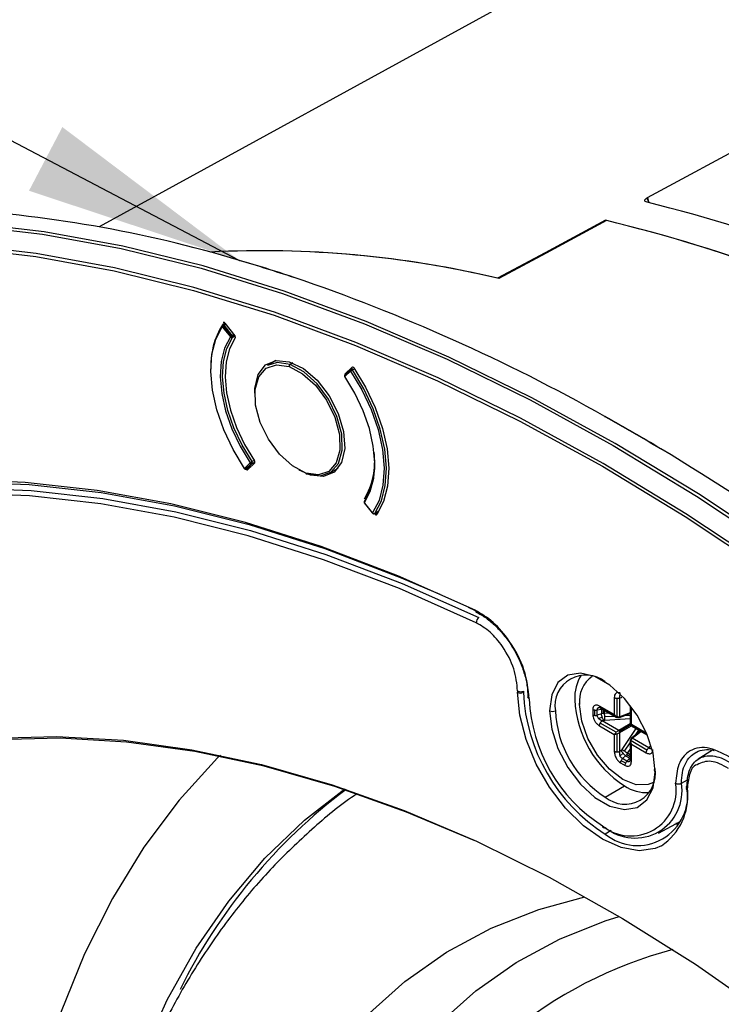
# Model space of a CAD drawing. Units: inches. Extents: x 2.7 to 93.3, y 0.6 to 71.8.
# Drawn here: x 27.1 to 28.7, y 44.4 to 46.7 of the extents above; entities that cross this region are included whole.
import ezdxf

# ---------------------------------------------------------------- set-up
doc = ezdxf.new("R2010")
doc.units = ezdxf.units.IN
doc.header["$LTSCALE"] = 4
doc.header["$MEASUREMENT"] = 0
doc.layers.add('TB', color=7, linetype='Continuous')
doc.dimstyles.new('SLDDIMSTYLE0', dxfattribs={"dimtxt": 0.18, "dimasz": 0.52, "dimexe": 0, "dimexo": 0.0625, "dimgap": 0, "dimtad": 0, "dimtih": 1, "dimtoh": 1, "dimdec": 0, "dimrnd": 1e-09, "dimzin": 0, "dimdsep": 46, "dimtxsty": 'Standard', "dimsah": 1, "dimcen": 0.09, "dimadec": 0, "dimazin": 0, "dimtfac": 0.52, "dimtdec": 0, "dimtofl": 0, "dimtmove": 0, "dimatfit": 3, "dimfxl": 1, "dimfrac": 2, "dimtolj": 1, "dimtzin": 0, "dimarcsym": 0})

msp = doc.modelspace()

# ---------------------------------------------------------------- linework, layer by layer
at = {"color": 7, "linetype": 'Continuous', "lineweight": 25}
for p, q in [((28.2316, 46.7753), (27.2449, 46.2335)), ((28.5514, 46.2913), (28.5481, 46.3031)), ((28.5484, 46.3032), (28.5517, 46.2912)), ((28.4484, 46.2494), (28.4489, 46.2476)), ((27.5779, 46.1538), (27.5784, 46.1541)), ((27.5779, 46.1538), (27.5779, 46.1538)), ((27.708, 46.1135), (27.7075, 46.1131)), ((27.708, 46.1135), (27.7075, 46.1131)), ((27.7075, 46.1131), (27.7075, 46.1131)), ((27.5403, 46.0065), (27.5395, 46.006)), ((27.5433, 46.0049), (27.5672, 45.9746)), ((27.5374, 45.9963), (27.5566, 45.9722)), ((27.541, 46.003), (27.5382, 46.0014)), ((27.5584, 45.974), (27.5392, 45.9982)), ((27.5423, 46.0031), (27.5395, 46.0015)), ((27.5416, 45.9999), (27.5455, 46.0021)), ((27.5608, 45.9757), (27.5416, 45.9999)), ((27.5646, 45.9779), (27.5608, 45.9757)), ((27.5618, 45.9708), (27.5675, 45.9741)), ((27.5664, 45.9756), (27.5621, 45.9731)), ((27.6651, 45.9159), (27.6452, 45.9044)), ((27.7048, 45.9101), (27.6986, 45.9065)), ((27.8415, 45.8931), (27.8281, 45.8803)), ((27.8288, 45.8776), (27.8422, 45.8904)), ((27.8423, 45.8948), (27.8289, 45.882)), ((27.829, 45.8836), (27.846, 45.9002)), ((27.8474, 45.897), (27.8446, 45.8954)), ((27.8467, 45.8936), (27.8515, 45.8963)), ((27.829, 45.8836), (27.8339, 45.8868)), ((28.4467, 45.7826), (28.4473, 45.7829)), ((28.4467, 45.7825), (28.4467, 45.7826)), ((28.5802, 45.7061), (28.5797, 45.7058)), ((28.5802, 45.7061), (28.5797, 45.7058)), ((28.5797, 45.7058), (28.5797, 45.7058)), ((27.6133, 45.6785), (27.6081, 45.6755)), ((27.6036, 45.6723), (27.5902, 45.6595)), ((27.5926, 45.6577), (27.606, 45.6705)), ((27.5949, 45.6577), (27.6053, 45.6637)), ((27.5952, 45.6579), (27.6086, 45.6707)), ((27.6054, 45.6638), (27.5952, 45.6579)), ((27.6145, 45.6727), (27.5979, 45.6565)), ((27.6036, 45.6627), (27.6049, 45.6634)), ((27.6086, 45.6707), (27.615, 45.6745)), ((27.7928, 45.6487), (27.8127, 45.6602)), ((27.8752, 45.5812), (27.8749, 45.5807)), ((27.8755, 45.5769), (27.8947, 45.5527)), ((27.895, 45.5536), (27.8758, 45.5777)), ((27.8997, 45.5518), (27.9098, 45.5575)), ((27.9008, 45.5507), (27.8999, 45.5518)), ((27.9099, 45.5578), (27.9002, 45.5522)), ((27.9008, 45.5507), (27.9063, 45.5534)), ((28.1223, 45.3293), (28.1388, 45.3216)), ((28.4697, 45.0738), (28.4345, 45.0942)), ((28.4697, 45.1146), (28.4697, 45.0738)), ((28.4763, 45.0689), (28.4763, 45.1129)), ((28.483, 45.1142), (28.4859, 45.1144)), ((28.483, 45.0687), (28.483, 45.1142)), ((28.5074, 45.0951), (28.5074, 45.0491)), ((28.5075, 45.0949), (28.5075, 45.0509)), ((28.4185, 45.0862), (28.4185, 45.0737)), ((28.4236, 45.0721), (28.4236, 45.0847)), ((28.4293, 45.085), (28.4392, 45.0868)), ((28.4293, 45.0725), (28.4293, 45.085)), ((28.4392, 45.0756), (28.4293, 45.0725)), ((28.4353, 45.091), (28.4307, 45.0902)), ((28.4363, 45.0898), (28.4744, 45.0678)), ((28.4365, 45.0897), (28.4764, 45.0667)), ((28.4392, 45.0868), (28.4428, 45.0873)), ((28.4392, 45.0868), (28.4392, 45.0756)), ((28.4428, 45.0764), (28.4392, 45.0756)), ((28.4428, 45.0861), (28.4428, 45.0764)), ((28.4465, 45.0767), (28.4428, 45.0764)), ((28.4465, 45.0767), (28.4465, 45.0839)), ((28.4577, 45.0775), (28.4465, 45.0767)), ((28.4709, 45.0698), (28.4471, 45.0683)), ((28.4819, 45.0668), (28.5074, 45.0768)), ((28.5074, 45.0768), (28.4821, 45.0668)), ((28.5074, 45.0783), (28.483, 45.0687)), ((28.5074, 45.0722), (28.4935, 45.0713)), ((28.5103, 45.0504), (28.5103, 45.0911)), ((28.4411, 45.0673), (28.4324, 45.0646)), ((28.4345, 45.0473), (28.4697, 45.027)), ((28.4744, 45.0318), (28.4363, 45.0538)), ((28.4408, 45.059), (28.4446, 45.0602)), ((28.4802, 45.0362), (28.4408, 45.059)), ((28.4475, 45.0607), (28.5074, 45.0646)), ((28.5074, 45.0519), (28.4802, 45.0362)), ((28.5105, 45.0505), (28.4821, 45.0341)), ((28.483, 45.0314), (28.5102, 45.0471)), ((28.5078, 45.0485), (28.5476, 45.0255)), ((28.5094, 45.0476), (28.5474, 45.0257)), ((28.5456, 45.03), (28.5103, 45.0504)), ((28.4697, 45.027), (28.4697, 44.9862)), ((28.4763, 44.9846), (28.4763, 45.0285)), ((28.483, 44.9859), (28.483, 45.0314)), ((28.5212, 45.0408), (28.4879, 44.9908)), ((28.5317, 45.0347), (28.5103, 45.0176)), ((28.5317, 45.0347), (28.5105, 45.0177)), ((28.5125, 45.0176), (28.533, 45.034)), ((28.52, 45.0254), (28.5278, 45.037)), ((28.4942, 44.9867), (28.5074, 45.0065)), ((28.5074, 45.0128), (28.5074, 44.9668)), ((28.5075, 45.0105), (28.5075, 44.9666)), ((28.5474, 44.9896), (28.5094, 45.0116)), ((28.5103, 44.9628), (28.5103, 45.0035)), ((28.5103, 45.0035), (28.5456, 44.9832)), ((28.552, 44.9948), (28.5125, 45.0176)), ((28.4859, 44.9885), (28.483, 44.9859)), ((28.4836, 44.9758), (28.4904, 44.982)), ((28.489, 44.9692), (28.4966, 44.9762)), ((28.4966, 44.9762), (28.4991, 44.9789)), ((28.4966, 44.9762), (28.5063, 44.9706)), ((28.4991, 44.9789), (28.5012, 44.9819)), ((28.4991, 44.9789), (28.5074, 44.9741)), ((28.5012, 44.9819), (28.5074, 44.9912)), ((28.5074, 44.9784), (28.5012, 44.9819)), ((28.5536, 44.9973), (28.552, 44.9948)), ((28.703, 44.9893), (28.669, 44.9682)), ((28.4846, 44.9592), (28.4955, 44.9529)), ((28.4967, 44.9581), (28.4858, 44.9644)), ((28.4998, 44.9629), (28.489, 44.9692)), ((28.5063, 44.9706), (28.4998, 44.9629)), ((28.5049, 44.9615), (28.5079, 44.9651)), ((28.5085, 44.9734), (28.5063, 44.9706)), ((28.6293, 44.9107), (28.6441, 44.9187)), ((28.4483, 44.8775), (28.4939, 44.9043)), ((28.5747, 44.7919), (28.626, 44.8201)), ((28.6224, 44.8134), (28.6125, 44.8123)), ((28.6235, 44.8154), (28.6162, 44.8147)), ((28.4622, 44.798), (28.4482, 44.7896))]:
    msp.add_line(p, q, dxfattribs=at)
at = {"color": 7, "linetype": 'Continuous', "lineweight": 25, "flags": 128}
for points in [[(28.5484, 46.3032), (29.0605, 46.579), (29.4628, 46.7956)], [(30.1943, 44.2631), (30.0143, 44.4626), (29.8303, 44.6537), (29.6428, 44.8359), (29.4523, 45.0089), (29.2593, 45.172), (29.0642, 45.325), (28.8677, 45.4673), (28.6701, 45.5988), (28.472, 45.7189), (28.2739, 45.8275), (28.0763, 45.9242), (27.8798, 46.0087), (27.6847, 46.081), (27.4917, 46.1407), (27.3012, 46.1877), (27.1137, 46.2219), (26.9297, 46.2433)], [(28.4484, 46.2494), (28.3049, 46.1721), (28.1921, 46.1114)], [(28.4511, 46.2488), (28.3076, 46.1715), (28.1948, 46.1108)], [(26.9258, 46.2378), (27.1097, 46.2164), (27.2971, 46.1822), (27.4875, 46.1352), (27.6804, 46.0756), (27.8754, 46.0034), (28.0718, 45.9189), (28.2693, 45.8222), (28.4673, 45.7137), (28.6652, 45.5936), (28.8627, 45.4623), (29.0592, 45.32), (29.2541, 45.1671), (29.447, 45.004), (29.6374, 44.8312), (29.8248, 44.6491), (30.0087, 44.4581), (30.1887, 44.2587)], [(30.1537, 44.2253), (29.9749, 44.4234), (29.7922, 44.6132), (29.606, 44.7941), (29.4168, 44.9659), (29.2251, 45.1279), (29.0314, 45.2798), (28.8362, 45.4212), (28.64, 45.5517), (28.4433, 45.671), (28.2466, 45.7788), (28.0504, 45.8748), (27.8552, 45.9588), (27.6615, 46.0305), (27.4698, 46.0898), (27.2807, 46.1365), (27.0945, 46.1705), (26.9117, 46.1917)], [(26.9117, 46.1844), (27.0942, 46.1632), (27.2802, 46.1293), (27.4691, 46.0826), (27.6606, 46.0234), (27.854, 45.9518), (28.049, 45.8679), (28.2449, 45.772), (28.4414, 45.6643), (28.6379, 45.5452), (28.8338, 45.4148), (29.0288, 45.2736), (29.2222, 45.1219), (29.4137, 44.9601), (29.6026, 44.7886), (29.7886, 44.6078), (29.9711, 44.4183), (30.1497, 44.2204)], [(27.5902, 45.6595), (27.5632, 45.704), (27.5411, 45.7508), (27.5245, 45.7984), (27.5142, 45.8452), (27.5102, 45.8897), (27.5129, 45.9306), (27.522, 45.9665), (27.5374, 45.9963)], [(27.5566, 45.9722), (27.543, 45.9456), (27.5348, 45.9136), (27.5325, 45.8772), (27.536, 45.8376), (27.5452, 45.7959), (27.5599, 45.7536), (27.5796, 45.712), (27.6036, 45.6723)], [(27.6081, 45.6755), (27.5844, 45.7145), (27.5651, 45.7555), (27.5506, 45.7972), (27.5415, 45.8382), (27.5381, 45.8773), (27.5404, 45.9132), (27.5484, 45.9447), (27.5618, 45.9708)], [(27.5682, 45.9697), (27.5547, 45.944), (27.5466, 45.9129), (27.5443, 45.8774), (27.5476, 45.8387), (27.5567, 45.798), (27.5711, 45.7567), (27.5904, 45.7161), (27.614, 45.6775)], [(27.6146, 45.8384), (27.6149, 45.8496), (27.6227, 45.8827), (27.6403, 45.9056), (27.6658, 45.916), (27.6967, 45.913), (27.7302, 45.8967), (27.7628, 45.8688)], [(27.736, 45.6484), (27.7043, 45.6653), (27.6737, 45.6929), (27.6472, 45.7286), (27.6275, 45.7688), (27.6165, 45.8096), (27.6153, 45.847), (27.6239, 45.8773), (27.6416, 45.8977), (27.6666, 45.906), (27.6964, 45.9015)], [(27.6986, 45.9065), (27.668, 45.9112), (27.6452, 45.9044)], [(27.6964, 45.9015), (27.7281, 45.8846), (27.7587, 45.8569), (27.7852, 45.8213), (27.8049, 45.7811), (27.8159, 45.7403), (27.8171, 45.7029), (27.8085, 45.6726), (27.7908, 45.6522), (27.7658, 45.6439), (27.736, 45.6484)], [(27.7394, 45.6466), (27.77, 45.6419), (27.7956, 45.6505), (27.8138, 45.6714), (27.8227, 45.7025), (27.8214, 45.741), (27.8101, 45.7829), (27.7898, 45.8242), (27.7627, 45.8608), (27.7313, 45.8892), (27.6986, 45.9065)], [(27.8422, 45.8904), (27.8692, 45.8459), (27.8913, 45.7991), (27.9079, 45.7515), (27.9182, 45.7047), (27.9222, 45.6602), (27.9195, 45.6193), (27.9104, 45.5833), (27.895, 45.5536)], [(27.9002, 45.5522), (27.9158, 45.5824), (27.925, 45.6188), (27.9277, 45.6602), (27.9238, 45.7054), (27.9132, 45.7528), (27.8965, 45.801), (27.8741, 45.8484), (27.8467, 45.8936)], [(27.8499, 45.8986), (27.8781, 45.8525), (27.9012, 45.804), (27.9185, 45.7546), (27.9293, 45.706), (27.9333, 45.6598), (27.9304, 45.6174), (27.9208, 45.5803), (27.9046, 45.5496)], [(27.7628, 45.8688), (27.7914, 45.8321), (27.8132, 45.7901), (27.826, 45.7469), (27.8286, 45.7068), (27.8208, 45.6736), (27.8033, 45.6507), (27.7778, 45.6403), (27.7468, 45.6434), (27.7203, 45.6552)], [(27.8284, 45.8814), (27.8281, 45.8809), (27.8279, 45.8806)], [(27.8758, 45.5777), (27.8894, 45.6043), (27.8976, 45.6362), (27.8999, 45.6727), (27.8964, 45.7123), (27.8872, 45.754), (27.8725, 45.7963), (27.8528, 45.8379), (27.8288, 45.8776)], [(27.5949, 45.6577), (27.595, 45.6578), (27.5952, 45.6579)], [(28.1386, 45.3226), (27.955, 45.4041), (27.7729, 45.4735), (27.5926, 45.5305), (27.4148, 45.575), (27.24, 45.607), (27.0686, 45.6261), (26.9011, 45.6326)], [(25.9064, 45.3107), (26.025, 45.3862), (26.1584, 45.4552), (26.2985, 45.512), (26.4447, 45.5563), (26.5967, 45.588), (26.754, 45.607), (26.9162, 45.6134), (27.0828, 45.607), (27.2534, 45.5879), (27.4273, 45.5561), (27.6043, 45.5117), (27.7836, 45.4549), (27.9649, 45.3859), (28.1475, 45.3047)], [(26.9111, 45.6275), (27.0782, 45.6211), (27.2492, 45.602), (27.4237, 45.5701), (27.6012, 45.5257), (27.781, 45.4687), (27.9628, 45.3995), (28.0551, 45.36)], [(28.1413, 45.2924), (27.959, 45.3734), (27.7781, 45.4423), (27.5991, 45.499), (27.4226, 45.5433), (27.2489, 45.575), (27.0788, 45.5941), (26.9125, 45.6004)], [(28.5671, 44.938), (28.562, 44.9819), (28.5471, 45.028), (28.5237, 45.0728), (28.4936, 45.1125), (28.4593, 45.1439), (28.4235, 45.1646), (28.3892, 45.1728), (28.3591, 45.1678), (28.3356, 45.1501), (28.3208, 45.1211), (28.3157, 45.0832)], [(28.5817, 44.7623), (28.5672, 44.7559), (28.5289, 44.7502), (28.4863, 44.7576), (28.4414, 44.7777), (28.3965, 44.8094), (28.3539, 44.8513), (28.3156, 44.9011), (28.2837, 44.9564), (28.2597, 45.0144), (28.2447, 45.0723), (28.2397, 45.127)], [(28.5629, 44.9125), (28.5506, 44.9075), (28.5219, 44.9072), (28.49, 44.9197), (28.4582, 44.9439), (28.4295, 44.9774), (28.4067, 45.0169), (28.3921, 45.0585), (28.387, 45.0981)], [(28.3157, 45.0832), (28.3208, 45.0393), (28.3356, 44.9932), (28.3591, 44.9484), (28.3892, 44.9087), (28.4235, 44.8772), (28.4593, 44.8566), (28.4936, 44.8484), (28.5237, 44.8534), (28.5471, 44.8711), (28.562, 44.9001), (28.5671, 44.938)], [(25.8838, 44.41), (25.9766, 44.526), (26.0779, 44.6306), (26.1872, 44.7233), (26.3042, 44.804), (26.4285, 44.8724), (26.5597, 44.9281), (26.6974, 44.9711), (26.841, 45.0011), (26.99, 45.0181), (27.144, 45.022), (27.3025, 45.0128), (27.4648, 44.9905), (27.6305, 44.9552), (27.7989, 44.907), (27.9696, 44.8461), (28.1418, 44.7727), (28.3151, 44.6871), (28.4888, 44.5894), (28.6624, 44.4802), (28.8351, 44.3597), (29.0066, 44.2283), (29.1761, 44.0866)], [(28.1365, 44.7742), (27.9757, 44.8423), (27.8054, 44.9031), (27.6373, 44.9512), (27.4719, 44.9864), (27.3099, 45.0086), (27.1517, 45.0178), (26.998, 45.014), (26.8492, 44.997), (26.7059, 44.967), (26.5685, 44.9242), (26.4376, 44.8685), (26.3135, 44.8003), (26.1967, 44.7198), (26.0876, 44.6272), (25.9865, 44.5228), (25.8938, 44.407)], [(27.5329, 44.9775), (27.5261, 44.9708), (27.4345, 44.8702), (27.351, 44.7588), (27.276, 44.637), (27.2098, 44.5052), (27.1526, 44.3639), (27.1047, 44.2136), (27.0661, 44.0548), (27.0371, 43.8882), (27.0177, 43.7143), (27.008, 43.5338), (27.0081, 43.3474), (27.0179, 43.1556), (27.0374, 42.9593), (27.0665, 42.7591), (27.1027, 42.5677)], [(27.2412, 43.9094), (27.2547, 43.9704), (27.296, 44.1211), (27.3467, 44.2629), (27.4066, 44.3955), (27.4754, 44.5182), (27.553, 44.6306), (27.6389, 44.7322), (27.7329, 44.8226), (27.8286, 44.8973)], [(27.5252, 43.6823), (27.5531, 43.7846), (27.6002, 43.9194), (27.6568, 44.0446), (27.7225, 44.1597), (27.7972, 44.2641), (27.8804, 44.3573), (27.9717, 44.439), (28.0708, 44.5087), (28.1771, 44.5661), (28.2903, 44.6109), (28.3999, 44.6408)], [(27.762, 43.8635), (27.7815, 43.9153), (27.8362, 44.0362), (27.8997, 44.1474), (27.9719, 44.2483), (28.0522, 44.3384), (28.1405, 44.4173), (28.2362, 44.4846), (28.339, 44.5401), (28.4483, 44.5834), (28.4815, 44.5938)]]:
    msp.add_lwpolyline(points, dxfattribs=at)
at = {"color": 7, "linetype": 'Continuous', "lineweight": 25}
for centre, radius, start, end in [((27.691, 42.8072), 3.5887, 61.814, 76.1925), ((26.7221, 43.2984), 2.9813, 73.3086, 87.037), ((27.615, 42.7808), 3.5673, 61.967, 76.49), ((27.61, 42.7661), 3.5828, 61.7278, 76.4218), ((27.6326, 43.7553), 2.4216, 76.6422, 92.9305), ((27.6326, 43.7538), 2.4231, 76.5842, 92.9272), ((26.5609, 42.6852), 3.6146, 71.5055, 73.6591), ((26.5609, 42.6852), 3.6146, 71.5055, 73.6591), ((26.5614, 42.6855), 3.6146, 71.5055, 73.6591), ((26.3025, 41.9784), 4.3674, 60.5874, 71.2264), ((27.6932, 45.9039), 0.1832, 148.0408, 182.6489), ((27.5396, 45.9985), 0.00314, 148.5663, 224.7579), ((27.5402, 45.9979), 0.00394, 119.9973, 145.2256), ((27.5423, 45.9973), 0.00501, 124.5131, 191.4785), ((27.5466, 45.9891), 0.0117, 129.1604, 141.904), ((27.539, 45.9999), 0.00161, 71.9676, 117.98), ((27.5503, 45.9853), 0.017, 120.6869, 130.568), ((27.5381, 45.9973), 0.00438, 36.0628, 71.1685), ((27.5658, 45.965), 0.0117, 129.1604, 141.904), ((27.5603, 45.9752), 0.00476, 218.6269, 268.7717), ((27.5708, 45.9594), 0.0192, 126.2039, 130.2692), ((27.5683, 45.9629), 0.0148, 120.333, 126.4204), ((27.5286, 45.9675), 0.0318, 5.1631, 13.3536), ((27.5602, 45.9736), 0.0032, 269.4452, 299.1381), ((27.5557, 45.9717), 0.0065, 12.2575, 38.6476), ((27.5592, 45.9723), 0.003, 330.7931, 15.4714), ((27.7015, 45.9022), 0.00522, 124.0648, 188.2774), ((27.8455, 45.8928), 0.00407, 174.9814, 215.8905), ((27.8442, 45.8929), 0.00274, 134.2291, 174.5134), ((27.8476, 45.8909), 0.00545, 123.6018, 184.958), ((27.8618, 45.8674), 0.0302, 119.9921, 130.4415), ((27.845, 45.892), 0.00394, 119.9973, 133.786), ((27.8438, 45.8939), 0.00174, 62.2885, 117.0573), ((27.8424, 45.8908), 0.00505, 32.4782, 64.3663), ((27.8316, 45.8792), 0.00394, 159.2038, 214.1672), ((27.8316, 45.8792), 0.00394, 133.786, 159.2038), ((27.831, 45.88), 0.00292, 151.138, 173.752), ((27.8321, 45.8799), 0.00407, 174.9814, 215.8905), ((27.8307, 45.8801), 0.00261, 133.8367, 150.8808), ((27.8293, 45.8767), 0.000943, 117.8896, 165.9061), ((27.8285, 45.8774), 0.000477, 252.4072, 309.0374), ((25.9057, 41.2273), 5.2161, 59.1595, 60.8459), ((25.9057, 41.2273), 5.2161, 59.1595, 60.8459), ((25.9062, 41.2276), 5.2161, 59.1595, 60.8459), ((25.4356, 40.4767), 6.1021, 50.46939, 58.97956), ((27.7274, 45.6752), 0.1724, 329.0866, 7.6881), ((27.5905, 45.6587), 0.000842, 115.0231, 169.3072), ((27.593, 45.6611), 0.00394, 214.222, 247.1344), ((27.5941, 45.6622), 0.0047, 214.3917, 251.4972), ((27.5925, 45.6595), 0.00228, 180.4051, 243.2481), ((27.593, 45.6611), 0.00394, 247.1344, 299.9973), ((27.5937, 45.6608), 0.00324, 250.3443, 298.1381), ((27.6212, 45.6519), 0.027, 122.7594, 130.6702), ((27.6074, 45.675), 0.0047, 214.3917, 251.4972), ((27.6071, 45.6741), 0.00371, 251.857, 271.1272), ((27.6234, 45.6491), 0.0305, 120.1955, 123.5263), ((27.5814, 45.6686), 0.0259, 3.8058, 13.2491), ((27.6071, 45.6733), 0.00292, 270.9105, 299.474), ((27.603, 45.672), 0.00618, 7.4996, 34.8019), ((27.6067, 45.6723), 0.00245, 319.7404, 11.0518), ((27.7422, 45.6657), 0.1578, 328.0997, 1.7511), ((27.7382, 45.6484), 0.00218, 179.9666, 301.6337), ((27.8786, 45.5793), 0.00394, 159.2038, 218.4565), ((27.8786, 45.5793), 0.00394, 145.3684, 159.2038), ((27.8783, 45.58), 0.00337, 158.8, 222.534), ((27.8774, 45.5802), 0.00245, 145.3739, 154.8773), ((27.8763, 45.5771), 0.000792, 126.1164, 194.744), ((27.8956, 45.5529), 0.000951, 132.4428, 188.4177), ((27.8978, 45.5552), 0.00394, 218.4565, 254.8046), ((27.8984, 45.5561), 0.00428, 216.192, 293.9868), ((27.8976, 45.5539), 0.00264, 186.491, 250.7694), ((27.8978, 45.5552), 0.00394, 254.8046, 299.9973), ((27.899, 45.553), 0.00139, 300.2883, 325.7619), ((28.1554, 45.293), 0.0141, 123.9438, 182.3663), ((28.4019, 45.0949), 0.0733, 50.7967, 189.214), ((28.4768, 45.1139), 0.1013, 147.8903, 182.6334), ((28.4573, 45.1065), 0.0707, 124.4745, 186.8078), ((28.5059, 45.127), 0.2663, 179.3292, 180.0011), ((28.2468, 45.1434), 0.015, 241.8698, 296.6582), ((28.2466, 45.1405), 0.0152, 242.6565, 296.7662), ((28.5106, 45.127), 0.2571, 179.3292, 180.0011), ((28.6763, 45.1462), 0.4233, 182.6055, 237.3945), ((28.6451, 45.1282), 0.3782, 182.49, 237.4036), ((28.6325, 45.1209), 0.2572, 182.6055, 237.3945), ((28.3876, 45.0997), 0.00172, 110.7834, 249.2166), ((28.3227, 45.0966), 0.0151, 242.6336, 297.0778), ((28.5873, 45.0949), 0.2581, 182.6055, 237.3945), ((28.4946, 44.9343), 0.0733, 230.7967, 9.214), ((28.5686, 44.942), 0.00429, 111.5309, 249.3352), ((28.5093, 44.893), 0.1076, 230.8414, 9.4886), ((28.5189, 44.8922), 0.1119, 230.8414, 9.4886), ((28.6445, 44.9012), 0.0042, 111.6203, 250.1265), ((28.3807, 44.9021), 0.2623, 0.0011, 0.6641), ((28.6361, 43.8267), 1.3381, 126.9406, 153.6515), ((28.5243, 44.8829), 0.1203, 230.7967, 9.214), ((28.5485, 44.9896), 0.1013, 237.3697, 272.1065), ((28.5047, 44.8783), 0.1393, 303.5666, 6.523), ((28.6446, 44.8982), 0.00428, 112.2821, 249.4501), ((28.3714, 44.8941), 0.2717, 0.0011, 0.6641), ((28.4456, 44.8088), 0.00428, 170.5527, 307.7047), ((28.8661, 43.5366), 1.0118, 104.7296, 155.073)]:
    msp.add_arc(centre, radius, start, end, dxfattribs=at)
for points, knots in [([(28.5475, 46.2922), (28.5459, 46.2928), (28.5429, 46.2938), (28.5417, 46.2966), (28.5432, 46.2999), (28.5465, 46.302), (28.5481, 46.3031)], [0, 0, 0, 0, 0.2506734, 0.4998757, 0.7493375, 1, 1, 1, 1]), ([(28.5481, 46.3031), (28.5482, 46.3031), (28.5482, 46.3032), (28.5483, 46.3032), (28.5484, 46.3032)], [0, 0, 0, 0, 0.55976, 1, 1, 1, 1]), ([(27.5433, 46.0049), (27.5432, 46.0051), (27.5428, 46.0055), (27.5421, 46.0061), (27.5412, 46.0066), (27.5401, 46.0066), (27.5397, 46.0062), (27.5395, 46.006)], [0, 0, 0, 0, 0.12677, 0.250571, 0.499935, 0.751445, 1, 1, 1, 1]), ([(27.5682, 45.9697), (27.5683, 45.97), (27.5687, 45.9706), (27.5685, 45.9719), (27.5681, 45.9733), (27.5675, 45.9742), (27.5672, 45.9746)], [0, 0, 0, 0, 0.2514851, 0.4997765, 0.7513896, 1, 1, 1, 1]), ([(27.8499, 45.8986), (27.8498, 45.8988), (27.8495, 45.8992), (27.8488, 45.8999), (27.8478, 45.9005), (27.8468, 45.9007), (27.8462, 45.9004), (27.846, 45.9002)], [0, 0, 0, 0, 0.12677, 0.250571, 0.499935, 0.751445, 1, 1, 1, 1]), ([(27.6145, 45.6727), (27.6147, 45.673), (27.6151, 45.6735), (27.6151, 45.6748), (27.6148, 45.6762), (27.6142, 45.6771), (27.614, 45.6775)], [0, 0, 0, 0, 0.251485, 0.499776, 0.75139, 1, 1, 1, 1]), ([(27.594, 45.6581), (27.5942, 45.6579), (27.5945, 45.6575), (27.5951, 45.6568), (27.5961, 45.6562), (27.5972, 45.656), (27.5977, 45.6563), (27.5979, 45.6565)], [0, 0, 0, 0, 0.12677, 0.250571, 0.499935, 0.751445, 1, 1, 1, 1]), ([(27.9008, 45.5507), (27.9009, 45.5505), (27.9012, 45.5501), (27.902, 45.5495), (27.9029, 45.5491), (27.9039, 45.549), (27.9044, 45.5494), (27.9046, 45.5496)], [0, 0, 0, 0, 0.12677, 0.250571, 0.499935, 0.751445, 1, 1, 1, 1]), ([(28.2673, 45.1118), (28.2648, 45.1344), (28.2599, 45.1796), (28.2248, 45.2462), (28.1821, 45.2963), (28.1531, 45.3138), (28.1386, 45.3226)], [0, 0, 0, 0, 0.279504, 0.559196, 0.779581, 1, 1, 1, 1]), ([(28.1413, 45.3177), (28.1491, 45.3134), (28.1648, 45.3048), (28.1878, 45.2851), (28.2093, 45.2614), (28.2283, 45.2342), (28.244, 45.2046), (28.2556, 45.1741), (28.263, 45.1438), (28.2639, 45.1251), (28.2644, 45.1158)], [0, 0, 0, 0, 0.124859, 0.249817, 0.374766, 0.499701, 0.62481, 0.749893, 0.874924, 1, 1, 1, 1]), ([(28.2397, 45.1302), (28.2379, 45.1475), (28.2344, 45.1822), (28.2076, 45.2335), (28.1748, 45.2722), (28.1525, 45.2857), (28.1413, 45.2924)], [0, 0, 0, 0, 0.279621, 0.558938, 0.77934, 1, 1, 1, 1]), ([(28.4846, 45.1244), (28.4832, 45.1251), (28.4803, 45.1264), (28.4763, 45.1264), (28.4727, 45.1245), (28.4702, 45.1205), (28.4699, 45.1165), (28.4697, 45.1146)], [0, 0, 0, 0, 0.172186, 0.3576397, 0.5518337, 0.7817845, 1, 1, 1, 1]), ([(28.483, 45.1142), (28.4828, 45.1156), (28.4823, 45.118), (28.4832, 45.1193), (28.4836, 45.1199)], [0, 0, 0, 0, 0.563073, 1, 1, 1, 1]), ([(28.4345, 45.0942), (28.4322, 45.0952), (28.4276, 45.0973), (28.4222, 45.0958), (28.419, 45.0918), (28.4187, 45.088), (28.4185, 45.0862)], [0, 0, 0, 0, 0.280355, 0.573269, 0.79535, 1, 1, 1, 1]), ([(28.4859, 45.1144), (28.4863, 45.1144), (28.487, 45.1144), (28.4876, 45.1141), (28.4879, 45.114)], [0, 0, 0, 0, 0.560164, 1, 1, 1, 1]), ([(28.4185, 45.0737), (28.4186, 45.072), (28.4189, 45.0685), (28.4209, 45.0627), (28.4244, 45.0566), (28.4291, 45.051), (28.4327, 45.0485), (28.4345, 45.0473)], [0, 0, 0, 0, 0.172186, 0.35764, 0.551834, 0.781785, 1, 1, 1, 1]), ([(28.4293, 45.085), (28.4293, 45.0856), (28.4293, 45.0868), (28.4299, 45.0883), (28.431, 45.0895), (28.4317, 45.0901), (28.4324, 45.0903), (28.4324, 45.0903), (28.4324, 45.0903)], [0, 0, 0, 0, 0.241447, 0.4855286, 0.736984, 0.9998913, 0.9999345, 1, 1, 1, 1]), ([(28.4324, 45.0646), (28.4324, 45.0646), (28.4324, 45.0646), (28.4324, 45.0646), (28.4323, 45.0646), (28.4321, 45.0649), (28.4316, 45.0655), (28.4308, 45.0667), (28.4299, 45.0685), (28.4293, 45.0706), (28.4293, 45.0719), (28.4293, 45.0725)], [0, 0, 0, 0, 0.001186, 0.003083, 0.009139, 0.0305, 0.110511, 0.258636, 0.508731, 0.75588, 1, 1, 1, 1]), ([(28.4763, 45.0689), (28.475, 45.0695), (28.4725, 45.0707), (28.4707, 45.0728), (28.4697, 45.0738)], [0, 0, 0, 0, 0.493425, 1, 1, 1, 1]), ([(28.4697, 45.0738), (28.4705, 45.0723), (28.4717, 45.0699), (28.4736, 45.0684), (28.4744, 45.0678)], [0, 0, 0, 0, 0.611278, 1, 1, 1, 1]), ([(28.483, 45.0687), (28.4826, 45.0685), (28.4816, 45.0682), (28.4794, 45.068), (28.4775, 45.0686), (28.4763, 45.0689)], [0, 0, 0, 0, 0.223138, 0.46326, 1, 1, 1, 1]), ([(28.4408, 45.059), (28.4391, 45.0597), (28.436, 45.0609), (28.4335, 45.0635), (28.4324, 45.0646)], [0, 0, 0, 0, 0.563073, 1, 1, 1, 1]), ([(28.4446, 45.0602), (28.4451, 45.0603), (28.4461, 45.0606), (28.4471, 45.0607), (28.4475, 45.0607)], [0, 0, 0, 0, 0.560164, 1, 1, 1, 1]), ([(28.4744, 45.0678), (28.4754, 45.0673), (28.4769, 45.0666), (28.4789, 45.0666), (28.4798, 45.0669), (28.4802, 45.0671)], [0, 0, 0, 0, 0.536733, 0.776858, 1, 1, 1, 1]), ([(28.5103, 45.0504), (28.5094, 45.0503), (28.5079, 45.0503), (28.5076, 45.0507), (28.5075, 45.0509)], [0, 0, 0, 0, 0.611278, 1, 1, 1, 1]), ([(28.5094, 45.0476), (28.5092, 45.0479), (28.509, 45.0485), (28.5099, 45.0497), (28.5103, 45.0504)], [0, 0, 0, 0, 0.493425, 1, 1, 1, 1]), ([(28.4744, 45.0318), (28.4734, 45.0309), (28.4715, 45.0292), (28.4703, 45.0277), (28.4697, 45.027)], [0, 0, 0, 0, 0.4934246, 1, 1, 1, 1]), ([(28.4697, 45.027), (28.4709, 45.0271), (28.4728, 45.0274), (28.4753, 45.0282), (28.4763, 45.0285)], [0, 0, 0, 0, 0.611278, 1, 1, 1, 1]), ([(28.4802, 45.0362), (28.4798, 45.036), (28.4789, 45.0354), (28.4769, 45.034), (28.4754, 45.0327), (28.4744, 45.0318)], [0, 0, 0, 0, 0.223138, 0.46326, 1, 1, 1, 1]), ([(28.4763, 45.0285), (28.4775, 45.029), (28.4794, 45.0296), (28.4816, 45.0307), (28.4826, 45.0312), (28.483, 45.0314)], [0, 0, 0, 0, 0.536733, 0.776858, 1, 1, 1, 1]), ([(28.5097, 45.016), (28.5094, 45.0157), (28.5087, 45.0151), (28.5077, 45.0133), (28.5075, 45.0117), (28.5075, 45.0105)], [0, 0, 0, 0, 0.223138, 0.46326, 1, 1, 1, 1]), ([(28.5075, 45.0105), (28.5076, 45.0093), (28.508, 45.0069), (28.5095, 45.0047), (28.5103, 45.0035)], [0, 0, 0, 0, 0.493425, 1, 1, 1, 1]), ([(28.5103, 45.0035), (28.5098, 45.0051), (28.509, 45.0078), (28.5093, 45.0106), (28.5094, 45.0116)], [0, 0, 0, 0, 0.611278, 1, 1, 1, 1]), ([(28.5094, 45.0116), (28.5097, 45.0129), (28.5101, 45.0148), (28.5114, 45.0166), (28.5122, 45.0173), (28.5125, 45.0176)], [0, 0, 0, 0, 0.536733, 0.776858, 1, 1, 1, 1]), ([(28.5542, 44.9991), (28.5542, 44.9988), (28.5541, 44.9982), (28.5537, 44.9975), (28.5536, 44.9973)], [0, 0, 0, 0, 0.559839, 1, 1, 1, 1]), ([(28.4697, 44.9862), (28.47, 44.9835), (28.4705, 44.9778), (28.4745, 44.9693), (28.4795, 44.9628), (28.483, 44.9604), (28.4846, 44.9592)], [0, 0, 0, 0, 0.280355, 0.573269, 0.79535, 1, 1, 1, 1]), ([(28.4836, 44.9758), (28.4832, 44.9773), (28.4823, 44.9808), (28.4828, 44.984), (28.483, 44.9859)], [0, 0, 0, 0, 0.436926, 1, 1, 1, 1]), ([(28.489, 44.9692), (28.4884, 44.9695), (28.4873, 44.9702), (28.4858, 44.9717), (28.4846, 44.9736), (28.4837, 44.975), (28.4836, 44.9758), (28.4836, 44.9758), (28.4836, 44.9758)], [0, 0, 0, 0, 0.241447, 0.4855286, 0.736984, 0.9998913, 0.9999345, 1, 1, 1, 1]), ([(28.4879, 44.9908), (28.4876, 44.9903), (28.487, 44.9895), (28.4863, 44.9888), (28.4859, 44.9885)], [0, 0, 0, 0, 0.559839, 1, 1, 1, 1]), ([(28.5456, 44.9832), (28.5479, 44.9821), (28.5525, 44.9801), (28.5579, 44.9815), (28.561, 44.9855), (28.5614, 44.9893), (28.5616, 44.9911)], [0, 0, 0, 0, 0.280355, 0.573269, 0.79535, 1, 1, 1, 1]), ([(28.5572, 44.9925), (28.5565, 44.9925), (28.5549, 44.9923), (28.553, 44.9939), (28.552, 44.9948)], [0, 0, 0, 0, 0.436926, 1, 1, 1, 1]), ([(28.7442, 44.9729), (28.7257, 44.9826), (28.6887, 45.0019), (28.6457, 44.9903), (28.6202, 44.958), (28.6171, 44.9265), (28.6155, 44.9107)], [0, 0, 0, 0, 0.279494, 0.559184, 0.779575, 1, 1, 1, 1]), ([(28.6293, 44.9107), (28.6297, 44.9193), (28.6306, 44.9366), (28.6381, 44.9578), (28.6487, 44.9743), (28.6587, 44.9806), (28.6633, 44.9835)], [0, 0, 0, 0, 0.258222, 0.516568, 0.774817, 1, 1, 1, 1]), ([(28.6633, 44.9835), (28.664, 44.984), (28.6696, 44.9883), (28.6837, 44.9904), (28.6981, 44.9914), (28.7064, 44.9887), (28.7072, 44.9884)], [0, 0, 0, 0, 0.057066, 0.504417, 0.951563, 1, 1, 1, 1]), ([(28.674, 44.9711), (28.6793, 44.973), (28.6898, 44.9769), (28.7086, 44.9757), (28.7285, 44.9699), (28.7421, 44.9617), (28.7489, 44.9576)], [0, 0, 0, 0, 0.250649, 0.49975, 0.749929, 1, 1, 1, 1]), ([(28.4955, 44.9529), (28.4968, 44.9523), (28.4997, 44.9509), (28.5038, 44.9509), (28.5074, 44.9528), (28.5099, 44.9568), (28.5102, 44.9608), (28.5103, 44.9628)], [0, 0, 0, 0, 0.172186, 0.35764, 0.551834, 0.781785, 1, 1, 1, 1]), ([(28.5059, 44.9629), (28.5059, 44.9629), (28.5059, 44.9629), (28.5059, 44.9629), (28.5058, 44.9629), (28.5056, 44.9627), (28.5052, 44.9625), (28.5043, 44.962), (28.503, 44.9618), (28.5014, 44.962), (28.5003, 44.9626), (28.4998, 44.9629)], [0, 0, 0, 0, 0.001186, 0.003083, 0.009139, 0.0305, 0.110511, 0.258636, 0.508731, 0.75588, 1, 1, 1, 1]), ([(28.643, 44.9051), (28.6433, 44.9128), (28.6439, 44.9281), (28.6502, 44.947), (28.66, 44.9622), (28.6694, 44.9681), (28.674, 44.9711)], [0, 0, 0, 0, 0.2500757, 0.5006224, 0.7500833, 1, 1, 1, 1]), ([(28.6667, 44.9549), (28.6663, 44.9548), (28.657, 44.9527), (28.6469, 44.9327), (28.6443, 44.9091), (28.6431, 44.8973)], [0, 0, 0, 0, 0.0177765, 0.5084212, 1, 1, 1, 1]), ([(28.7415, 44.946), (28.727, 44.9537), (28.6986, 44.9688), (28.6772, 44.9595), (28.6667, 44.9549)], [0, 0, 0, 0, 0.507629, 1, 1, 1, 1]), ([(27.8548, 44.8835), (27.8536, 44.8827), (27.8164, 44.8586), (27.7495, 44.8016), (27.6551, 44.7121), (27.569, 44.6116), (27.4902, 44.5019), (27.4195, 44.3828), (27.357, 44.2548), (27.3031, 44.1182), (27.2579, 43.9734), (27.2217, 43.8211), (27.1947, 43.6619), (27.1769, 43.4964), (27.1688, 43.3251), (27.1685, 43.176), (27.1744, 43.0827), (27.1766, 43.0495)], [0, 0, 0, 0, 0.002416, 0.073317, 0.144372, 0.215781, 0.287703, 0.360238, 0.433428, 0.507252, 0.581641, 0.656495, 0.7317, 0.807148, 0.882742, 0.958406, 1, 1, 1, 1])]:
    msp.add_open_spline(points, degree=3, knots=knots, dxfattribs=at)
for points in [[(28.1386, 45.3226), (28.1388, 45.3215), (28.1391, 45.3195), (28.1409, 45.3177), (28.1433, 45.317), (28.1451, 45.3178), (28.146, 45.3182)], [(28.2673, 45.1118), (28.2665, 45.1123), (28.2649, 45.1135), (28.2642, 45.1157), (28.2648, 45.118), (28.2664, 45.1192), (28.2672, 45.1197)], [(28.4345, 45.0942), (28.4345, 45.0937), (28.4345, 45.0927), (28.4349, 45.0915), (28.4355, 45.0905), (28.436, 45.09), (28.4363, 45.0898)], [(28.4697, 45.1146), (28.4702, 45.1143), (28.4711, 45.1139), (28.4727, 45.1133), (28.4744, 45.113), (28.4757, 45.1129), (28.4763, 45.1129)], [(28.4763, 45.1129), (28.4769, 45.1129), (28.4781, 45.1129), (28.4799, 45.1132), (28.4816, 45.1136), (28.4825, 45.114), (28.483, 45.1142)], [(28.4185, 45.0862), (28.4193, 45.0859), (28.4208, 45.0851), (28.4227, 45.0848), (28.4236, 45.0847)], [(28.4185, 45.0737), (28.4193, 45.0733), (28.4208, 45.0726), (28.4227, 45.0723), (28.4236, 45.0721)], [(28.4236, 45.0847), (28.4246, 45.0846), (28.4265, 45.0845), (28.4284, 45.0848), (28.4293, 45.085)], [(28.4236, 45.0721), (28.4246, 45.0721), (28.4265, 45.0719), (28.4284, 45.0723), (28.4293, 45.0725)], [(28.4363, 45.0898), (28.4366, 45.0896), (28.4372, 45.0893), (28.4383, 45.0892), (28.4395, 45.0893), (28.4404, 45.0897), (28.4408, 45.0899)], [(28.4411, 45.0673), (28.4409, 45.0681), (28.4404, 45.0695), (28.4398, 45.0717), (28.4394, 45.0738), (28.4393, 45.075), (28.4392, 45.0756)], [(28.4471, 45.0683), (28.4471, 45.069), (28.447, 45.0705), (28.4468, 45.0727), (28.4467, 45.0749), (28.4466, 45.0761), (28.4465, 45.0767)], [(28.4821, 45.0668), (28.4822, 45.0669), (28.4825, 45.0671), (28.4827, 45.0675), (28.4829, 45.0681), (28.483, 45.0685), (28.483, 45.0687)], [(28.4345, 45.0473), (28.4345, 45.0478), (28.4345, 45.0488), (28.4349, 45.0505), (28.4355, 45.0522), (28.436, 45.0533), (28.4363, 45.0538)], [(28.4363, 45.0538), (28.4366, 45.0543), (28.4372, 45.0554), (28.4383, 45.0568), (28.4395, 45.058), (28.4404, 45.0587), (28.4408, 45.059)], [(28.4446, 45.0602), (28.4443, 45.0606), (28.4437, 45.0616), (28.4428, 45.0633), (28.4419, 45.0652), (28.4414, 45.0666), (28.4411, 45.0673)], [(28.4475, 45.0607), (28.4475, 45.0612), (28.4474, 45.0622), (28.4473, 45.0641), (28.4472, 45.0661), (28.4471, 45.0676), (28.4471, 45.0683)], [(28.4802, 45.0671), (28.4804, 45.067), (28.4807, 45.0668), (28.4812, 45.0667), (28.4817, 45.0667), (28.482, 45.0668), (28.4821, 45.0668)], [(28.4821, 45.0341), (28.482, 45.0343), (28.4817, 45.0347), (28.4812, 45.0353), (28.4807, 45.0358), (28.4804, 45.0361), (28.4802, 45.0362)], [(28.483, 45.0314), (28.483, 45.0316), (28.4829, 45.032), (28.4827, 45.0327), (28.4825, 45.0334), (28.4822, 45.0339), (28.4821, 45.0341)], [(28.5105, 45.0177), (28.5103, 45.0176), (28.5101, 45.0175), (28.5099, 45.0171), (28.5097, 45.0166), (28.5097, 45.0162), (28.5097, 45.016)], [(28.5125, 45.0176), (28.5123, 45.0177), (28.5119, 45.0178), (28.5114, 45.0179), (28.5109, 45.0179), (28.5106, 45.0178), (28.5105, 45.0177)], [(28.4763, 44.9846), (28.4757, 44.9846), (28.4744, 44.9847), (28.4727, 44.985), (28.4711, 44.9855), (28.4702, 44.986), (28.4697, 44.9862)], [(28.483, 44.9859), (28.4825, 44.9857), (28.4816, 44.9853), (28.4799, 44.9848), (28.4781, 44.9846), (28.4769, 44.9846), (28.4763, 44.9846)], [(28.4904, 44.982), (28.4899, 44.9825), (28.489, 44.9837), (28.4877, 44.9854), (28.4867, 44.9871), (28.4862, 44.9881), (28.4859, 44.9885)], [(28.4942, 44.9867), (28.4936, 44.9871), (28.4924, 44.9879), (28.4907, 44.989), (28.4891, 44.99), (28.4883, 44.9905), (28.4879, 44.9908)], [(28.4966, 44.9762), (28.4961, 44.9765), (28.4951, 44.9773), (28.4935, 44.9787), (28.4919, 44.9803), (28.4909, 44.9814), (28.4904, 44.982)], [(28.5012, 44.9819), (28.5007, 44.9823), (28.4997, 44.983), (28.4979, 44.9842), (28.4961, 44.9854), (28.4948, 44.9863), (28.4942, 44.9867)], [(28.5456, 44.9832), (28.5456, 44.9837), (28.5457, 44.9847), (28.546, 44.9863), (28.5466, 44.988), (28.5472, 44.9891), (28.5474, 44.9896)], [(28.5474, 44.9896), (28.5477, 44.9902), (28.5484, 44.9912), (28.5495, 44.9926), (28.5507, 44.9939), (28.5515, 44.9945), (28.552, 44.9948)], [(28.4846, 44.9592), (28.4847, 44.96), (28.4848, 44.9617), (28.4855, 44.9635), (28.4858, 44.9644)], [(28.4858, 44.9644), (28.4862, 44.9653), (28.4871, 44.967), (28.4884, 44.9685), (28.489, 44.9692)], [(28.4955, 44.9529), (28.4955, 44.9538), (28.4956, 44.9554), (28.4963, 44.9572), (28.4967, 44.9581)], [(28.4967, 44.9581), (28.4971, 44.959), (28.498, 44.9608), (28.4992, 44.9622), (28.4998, 44.9629)], [(28.5075, 44.9666), (28.5075, 44.9669), (28.5075, 44.9676), (28.5079, 44.9686), (28.5086, 44.9696), (28.5094, 44.9702), (28.5097, 44.9705)], [(28.5103, 44.9628), (28.5099, 44.963), (28.5091, 44.9636), (28.5082, 44.9645), (28.5076, 44.9655), (28.5075, 44.9662), (28.5075, 44.9666)], [(28.6155, 44.9107), (28.6165, 44.9103), (28.6185, 44.9094), (28.6224, 44.9089), (28.6262, 44.9093), (28.6283, 44.9102), (28.6293, 44.9107)]]:
    msp.add_open_spline(points, degree=3, dxfattribs=at)

# ---------------------------------------------------------------- leaders
at = {"layer": 'TB'}
msp.add_leader([(27.5779, 46.1538), (22.5992, 48.7644), (21.5992, 48.7644)], dimstyle='SLDDIMSTYLE0', dxfattribs=at)

doc.saveas('drawing.dxf')
